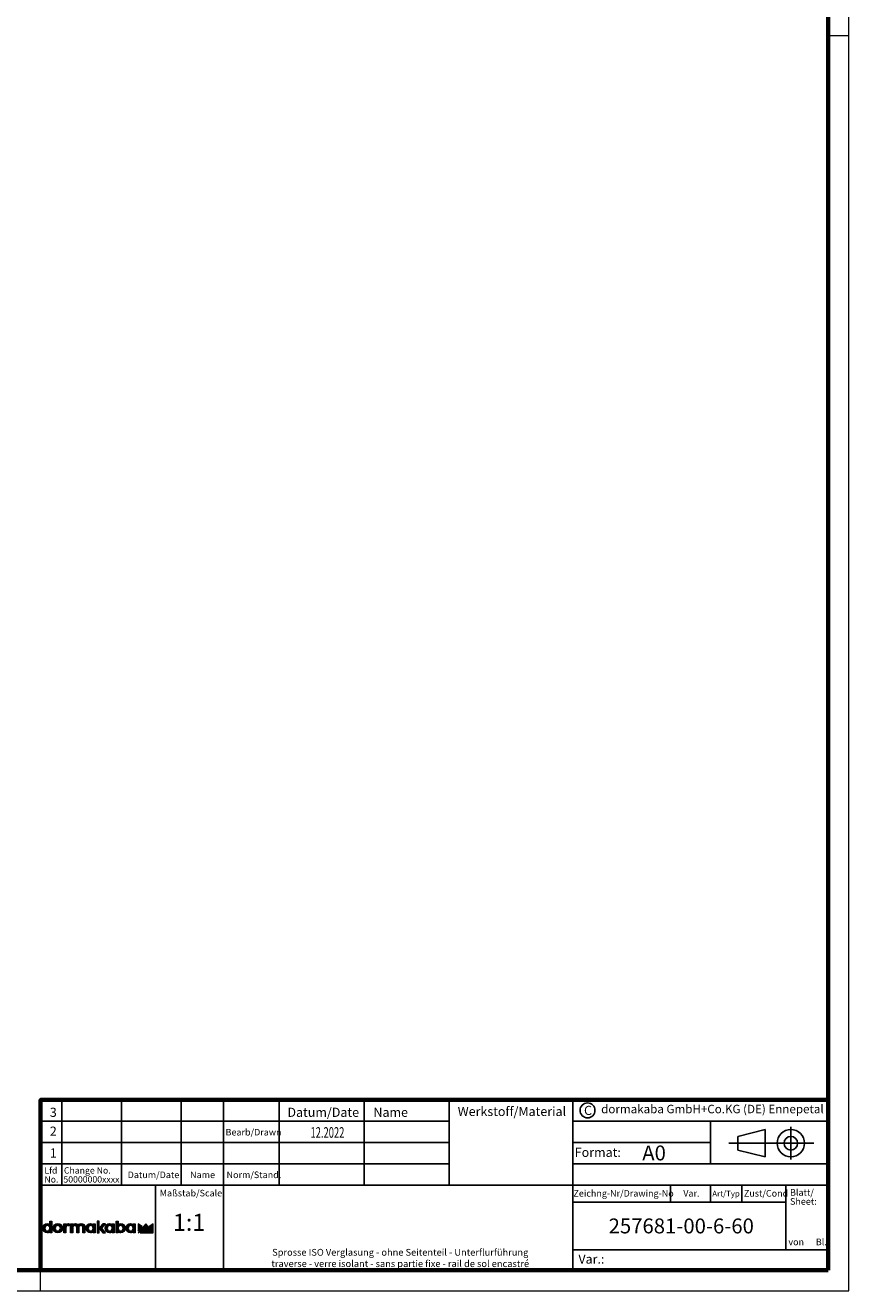
# Model space of a CAD drawing. Units: millimetres. Extents: x 4604 to 6018, y 2699 to 11403.
# Drawn here: x 5599 to 5792, y 4653 to 4951 of the extents above; entities that cross this region are included whole.
import ezdxf
from ezdxf.enums import TextEntityAlignment as Align

# ---------------------------------------------------------------- set-up
doc = ezdxf.new("R2010")
doc.units = ezdxf.units.MM
doc.layers.add('01_ZRahmen', color=7, linetype='Continuous')
doc.layers.add('Schriftfeld', color=7, linetype='Continuous')
doc.styles.add('ACANSGDT', font='amgdtans.shx')
doc.styles.add('SLDTEXTSTYLE1', font='TXT', dxfattribs={"width": 0.605})
doc.styles.get("Standard").update_dxf_attribs({"font": 'arial.ttf'})

# ---------------------------------------------------------------- blocks, each defined once
blk = doc.blocks.new('Schriftfeld')
at = {"layer": 'Schriftfeld', "true_color": 0x003594}
h = blk.add_hatch(color=164, dxfattribs=at)
h.dxf.hatch_style = 2
edge = h.paths.add_edge_path()
edge.add_spline(control_points=[(-182.84, 10.71), (-182.99, 10.87), (-183.2, 10.96), (-183.45, 10.96), (-184.04, 10.96), (-184.48, 10.49), (-184.48, 9.87), (-184.48, 9.24), (-184.04, 8.77), (-183.45, 8.77), (-183.14, 8.77), (-182.98, 8.88), (-182.84, 9.05), (-182.84, 9.05), (-182.84, 8.83), (-182.84, 8.83), (-182.84, 8.83), (-182.34, 8.83), (-182.34, 8.83), (-182.34, 8.83), (-182.34, 11.53), (-182.34, 11.53), (-182.34, 11.53), (-182.84, 11.53), (-182.84, 11.53), (-182.84, 11.53), (-182.84, 10.71), (-182.84, 10.71)], knot_values=[0, 0, 0, 0, 1, 1, 1, 2, 2, 2, 3, 3, 3, 4, 4, 4, 5, 5, 5, 6, 6, 6, 7, 7, 7, 8, 8, 8, 9, 9, 9, 9], degree=3, periodic=0)
edge = h.paths.add_edge_path()
edge.add_spline(control_points=[(-183.39, 9.24), (-183.74, 9.24), (-183.98, 9.5), (-183.98, 9.87), (-183.98, 10.23), (-183.74, 10.49), (-183.39, 10.49), (-183.05, 10.49), (-182.81, 10.23), (-182.81, 9.87), (-182.81, 9.5), (-183.05, 9.24), (-183.39, 9.24)], knot_values=[0, 0, 0, 0, 1, 1, 1, 2, 2, 2, 3, 3, 3, 4, 4, 4, 4], degree=3, periodic=0)
h = blk.add_hatch(color=164, dxfattribs=at)
h.dxf.hatch_style = 2
edge = h.paths.add_edge_path()
edge.add_spline(control_points=[(-180.96, 10.96), (-181.59, 10.96), (-182.07, 10.49), (-182.07, 9.87), (-182.07, 9.24), (-181.59, 8.77), (-180.96, 8.77), (-180.32, 8.77), (-179.84, 9.24), (-179.84, 9.87), (-179.84, 10.49), (-180.32, 10.96), (-180.96, 10.96)], knot_values=[0, 0, 0, 0, 1, 1, 1, 2, 2, 2, 3, 3, 3, 4, 4, 4, 4], degree=3, periodic=0)
edge = h.paths.add_edge_path()
edge.add_spline(control_points=[(-180.96, 9.24), (-181.31, 9.24), (-181.56, 9.51), (-181.56, 9.87), (-181.56, 10.23), (-181.31, 10.49), (-180.96, 10.49), (-180.61, 10.49), (-180.35, 10.23), (-180.35, 9.87), (-180.35, 9.51), (-180.61, 9.24), (-180.96, 9.24)], knot_values=[0, 0, 0, 0, 1, 1, 1, 2, 2, 2, 3, 3, 3, 4, 4, 4, 4], degree=3, periodic=0)
h = blk.add_hatch(color=164, dxfattribs=at)
h.dxf.hatch_style = 2
edge = h.paths.add_edge_path()
edge.add_spline(control_points=[(-179.07, 10.73), (-179.07, 10.73), (-179.07, 10.9), (-179.07, 10.9), (-179.07, 10.9), (-179.56, 10.9), (-179.56, 10.9), (-179.56, 10.9), (-179.56, 8.83), (-179.56, 8.83), (-179.56, 8.83), (-179.06, 8.83), (-179.06, 8.83), (-179.06, 8.83), (-179.06, 9.97), (-179.06, 9.97), (-179.06, 10.28), (-178.88, 10.48), (-178.61, 10.48), (-178.5, 10.48), (-178.38, 10.46), (-178.29, 10.42), (-178.29, 10.42), (-178.18, 10.91), (-178.18, 10.91), (-178.27, 10.94), (-178.38, 10.96), (-178.51, 10.96), (-178.74, 10.96), (-178.93, 10.88), (-179.07, 10.73)], knot_values=[0, 0, 0, 0, 1, 1, 1, 2, 2, 2, 3, 3, 3, 4, 4, 4, 5, 5, 5, 6, 6, 6, 7, 7, 7, 8, 8, 8, 9, 9, 9, 10, 10, 10, 10], degree=3, periodic=0)
h = blk.add_hatch(color=164, dxfattribs=at)
h.dxf.hatch_style = 2
edge = h.paths.add_edge_path()
edge.add_spline(control_points=[(-175.43, 10.96), (-175.66, 10.96), (-175.98, 10.9), (-176.17, 10.62), (-176.32, 10.83), (-176.57, 10.96), (-176.87, 10.96), (-177.04, 10.96), (-177.29, 10.91), (-177.46, 10.71), (-177.46, 10.71), (-177.46, 10.9), (-177.46, 10.9), (-177.46, 10.9), (-177.95, 10.9), (-177.95, 10.9), (-177.95, 10.9), (-177.95, 8.83), (-177.95, 8.83), (-177.95, 8.83), (-177.46, 8.83), (-177.46, 8.83), (-177.46, 8.83), (-177.46, 9.98), (-177.46, 9.98), (-177.46, 10.33), (-177.21, 10.48), (-176.96, 10.48), (-176.68, 10.48), (-176.51, 10.3), (-176.51, 9.98), (-176.51, 9.98), (-176.51, 8.83), (-176.51, 8.83), (-176.51, 8.83), (-176.02, 8.83), (-176.02, 8.83), (-176.02, 8.83), (-176.02, 9.98), (-176.02, 9.98), (-176.02, 10.33), (-175.77, 10.48), (-175.52, 10.48), (-175.24, 10.48), (-175.08, 10.3), (-175.08, 9.98), (-175.08, 9.98), (-175.08, 8.83), (-175.08, 8.83), (-175.08, 8.83), (-174.58, 8.83), (-174.58, 8.83), (-174.58, 8.83), (-174.58, 10.13), (-174.58, 10.13), (-174.58, 10.62), (-174.93, 10.96), (-175.43, 10.96)], knot_values=[0, 0, 0, 0, 1, 1, 1, 2, 2, 2, 3, 3, 3, 4, 4, 4, 5, 5, 5, 6, 6, 6, 7, 7, 7, 8, 8, 8, 9, 9, 9, 10, 10, 10, 11, 11, 11, 12, 12, 12, 13, 13, 13, 14, 14, 14, 15, 15, 15, 16, 16, 16, 17, 17, 17, 18, 18, 18, 19, 19, 19, 19], degree=3, periodic=0)
h = blk.add_hatch(color=164, dxfattribs=at)
h.dxf.hatch_style = 2
edge = h.paths.add_edge_path()
edge.add_spline(control_points=[(-172.68, 10.69), (-172.81, 10.86), (-173, 10.96), (-173.29, 10.96), (-173.88, 10.96), (-174.32, 10.49), (-174.32, 9.87), (-174.32, 9.24), (-173.88, 8.77), (-173.29, 8.77), (-173, 8.77), (-172.81, 8.87), (-172.68, 9.05), (-172.68, 9.05), (-172.68, 8.83), (-172.68, 8.83), (-172.68, 8.83), (-172.18, 8.83), (-172.18, 8.83), (-172.18, 8.83), (-172.18, 10.9), (-172.18, 10.9), (-172.18, 10.9), (-172.68, 10.9), (-172.68, 10.9), (-172.68, 10.9), (-172.68, 10.69), (-172.68, 10.69)], knot_values=[0, 0, 0, 0, 1, 1, 1, 2, 2, 2, 3, 3, 3, 4, 4, 4, 5, 5, 5, 6, 6, 6, 7, 7, 7, 8, 8, 8, 9, 9, 9, 9], degree=3, periodic=0)
edge = h.paths.add_edge_path()
edge.add_spline(control_points=[(-173.23, 9.24), (-173.58, 9.24), (-173.82, 9.5), (-173.82, 9.87), (-173.82, 10.23), (-173.58, 10.49), (-173.23, 10.49), (-172.89, 10.49), (-172.65, 10.23), (-172.65, 9.87), (-172.65, 9.5), (-172.89, 9.24), (-173.23, 9.24)], knot_values=[0, 0, 0, 0, 1, 1, 1, 2, 2, 2, 3, 3, 3, 4, 4, 4, 4], degree=3, periodic=0)
h = blk.add_hatch(color=164, dxfattribs=at)
h.dxf.hatch_style = 2
h.paths.add_polyline_path([(-169.77, 10.9), (-170.4, 10.9), (-171.06, 10.14), (-171.25, 10.14), (-171.25, 11.53), (-171.74, 11.53), (-171.74, 8.83), (-171.25, 8.83), (-171.25, 9.68), (-171.07, 9.68), (-170.39, 8.83), (-169.76, 8.83), (-170.64, 9.92)])
h = blk.add_hatch(color=164, dxfattribs=at)
h.dxf.hatch_style = 2
edge = h.paths.add_edge_path()
edge.add_spline(control_points=[(-168.19, 10.69), (-168.33, 10.86), (-168.51, 10.96), (-168.8, 10.96), (-169.4, 10.96), (-169.84, 10.49), (-169.84, 9.87), (-169.84, 9.24), (-169.4, 8.77), (-168.8, 8.77), (-168.52, 8.77), (-168.33, 8.87), (-168.19, 9.05), (-168.19, 9.05), (-168.19, 8.83), (-168.19, 8.83), (-168.19, 8.83), (-167.7, 8.83), (-167.7, 8.83), (-167.7, 8.83), (-167.7, 10.9), (-167.7, 10.9), (-167.7, 10.9), (-168.19, 10.9), (-168.19, 10.9), (-168.19, 10.9), (-168.19, 10.69), (-168.19, 10.69)], knot_values=[0, 0, 0, 0, 1, 1, 1, 2, 2, 2, 3, 3, 3, 4, 4, 4, 5, 5, 5, 6, 6, 6, 7, 7, 7, 8, 8, 8, 9, 9, 9, 9], degree=3, periodic=0)
edge = h.paths.add_edge_path()
edge.add_spline(control_points=[(-168.75, 9.24), (-169.09, 9.24), (-169.33, 9.5), (-169.33, 9.87), (-169.33, 10.23), (-169.09, 10.49), (-168.75, 10.49), (-168.41, 10.49), (-168.17, 10.23), (-168.17, 9.87), (-168.17, 9.5), (-168.41, 9.24), (-168.75, 9.24)], knot_values=[0, 0, 0, 0, 1, 1, 1, 2, 2, 2, 3, 3, 3, 4, 4, 4, 4], degree=3, periodic=0)
h = blk.add_hatch(color=164, dxfattribs=at)
h.dxf.hatch_style = 2
edge = h.paths.add_edge_path()
edge.add_spline(control_points=[(-166.16, 10.96), (-166.4, 10.96), (-166.61, 10.87), (-166.76, 10.71), (-166.76, 10.71), (-166.76, 11.53), (-166.76, 11.53), (-166.76, 11.53), (-167.26, 11.53), (-167.26, 11.53), (-167.26, 11.53), (-167.26, 8.83), (-167.26, 8.83), (-167.26, 8.83), (-166.76, 8.83), (-166.76, 8.83), (-166.76, 8.83), (-166.76, 9.05), (-166.76, 9.05), (-166.63, 8.87), (-166.42, 8.77), (-166.16, 8.77), (-165.57, 8.77), (-165.12, 9.24), (-165.12, 9.87), (-165.12, 10.49), (-165.57, 10.96), (-166.16, 10.96)], knot_values=[0, 0, 0, 0, 1, 1, 1, 2, 2, 2, 3, 3, 3, 4, 4, 4, 5, 5, 5, 6, 6, 6, 7, 7, 7, 8, 8, 8, 9, 9, 9, 9], degree=3, periodic=0)
edge = h.paths.add_edge_path()
edge.add_spline(control_points=[(-166.21, 9.24), (-166.55, 9.24), (-166.79, 9.5), (-166.79, 9.87), (-166.79, 10.23), (-166.55, 10.49), (-166.21, 10.49), (-165.87, 10.49), (-165.63, 10.23), (-165.63, 9.87), (-165.63, 9.5), (-165.87, 9.24), (-166.21, 9.24)], knot_values=[0, 0, 0, 0, 1, 1, 1, 2, 2, 2, 3, 3, 3, 4, 4, 4, 4], degree=3, periodic=0)
h = blk.add_hatch(color=164, dxfattribs=at)
h.dxf.hatch_style = 2
edge = h.paths.add_edge_path()
edge.add_spline(control_points=[(-163.29, 10.69), (-163.42, 10.86), (-163.61, 10.96), (-163.9, 10.96), (-164.49, 10.96), (-164.93, 10.49), (-164.93, 9.87), (-164.93, 9.24), (-164.49, 8.77), (-163.9, 8.77), (-163.61, 8.77), (-163.42, 8.87), (-163.29, 9.05), (-163.29, 9.05), (-163.29, 8.83), (-163.29, 8.83), (-163.29, 8.83), (-162.79, 8.83), (-162.79, 8.83), (-162.79, 8.83), (-162.79, 10.9), (-162.79, 10.9), (-162.79, 10.9), (-163.29, 10.9), (-163.29, 10.9), (-163.29, 10.9), (-163.29, 10.69), (-163.29, 10.69)], knot_values=[0, 0, 0, 0, 1, 1, 1, 2, 2, 2, 3, 3, 3, 4, 4, 4, 5, 5, 5, 6, 6, 6, 7, 7, 7, 8, 8, 8, 9, 9, 9, 9], degree=3, periodic=0)
edge = h.paths.add_edge_path()
edge.add_spline(control_points=[(-163.84, 9.24), (-164.19, 9.24), (-164.43, 9.5), (-164.43, 9.87), (-164.43, 10.23), (-164.19, 10.49), (-163.84, 10.49), (-163.5, 10.49), (-163.26, 10.23), (-163.26, 9.87), (-163.26, 9.5), (-163.5, 9.24), (-163.84, 9.24)], knot_values=[0, 0, 0, 0, 1, 1, 1, 2, 2, 2, 3, 3, 3, 4, 4, 4, 4], degree=3, periodic=0)
at = {"layer": 'Schriftfeld', "true_color": 0xe4002b}
h = blk.add_hatch(color=242, dxfattribs=at)
h.dxf.hatch_style = 2
h.paths.add_polyline_path([(-162.05, 10.9), (-162.05, 9.21), (-161.13, 10.28)])
h = blk.add_hatch(color=242, dxfattribs=at)
h.dxf.hatch_style = 2
h.paths.add_polyline_path([(-160.26, 10.9), (-162.05, 8.83), (-159.79, 10.37)])
h = blk.add_hatch(color=242, dxfattribs=at)
h.dxf.hatch_style = 2
h.paths.add_polyline_path([(-161.6, 8.83), (-158.56, 8.83), (-158.56, 10.9)])
at = {"layer": '01_ZRahmen', "color": 7}
for p, q in [((-180, 20), (-180, 40)), ((-166, 20), (-166, 40)), ((-152, 40), (-152, 20)), ((-142, 40), (-142, 0)), ((-129, 40), (-129, 20)), ((-109, 40), (-109, 20)), ((-89, 40), (-89, 20)), ((-60, 0), (-60, 40)), ((-142, 35), (-185, 35)), ((-142, 35), (-89, 35)), ((0, 35), (-60, 35)), ((-27.66, 25), (-27.66, 35)), ((-142, 30), (-185, 30)), ((-142, 30), (-89, 30)), ((-27.66, 30), (-60, 30)), ((-142, 25), (-185, 25)), ((-142, 25), (-89, 25)), ((-60, 25), (0, 25)), ((0, 20), (-185, 20)), ((-158, 0), (-158, 20)), ((-37.06, 20), (-37.06, 16)), ((-27.66, 20), (-27.66, 16)), ((-20.28, 20), (-20.28, 16)), ((-10, 20), (-10, 4.82)), ((-10, 16), (-60, 16)), ((0, 4.82), (-60, 4.82)), ((-185, 0), (0, 0)), ((-185, 0), (0, 0))]:
    blk.add_line(p, q, dxfattribs=at)
at = {"layer": '01_ZRahmen'}
for p, q in [((-14.81, 33.05), (-21.21, 31.45)), ((-14.81, 26.65), (-14.81, 33.05)), ((-8.79, 33.69), (-8.79, 26.01)), ((-23.34, 29.85), (-3.4, 29.85)), ((-21.21, 31.45), (-21.21, 28.25)), ((-21.21, 28.25), (-14.81, 26.65))]:
    blk.add_line(p, q, dxfattribs=at)
at = {"layer": '01_ZRahmen', "color": 7, "lineweight": 70}
blk.add_lwpolyline([(0, 0), (0, 40), (-185, 40), (-185, 0)], close=True, dxfattribs=at)
at = {"layer": '01_ZRahmen'}
for centre, radius in [((-56.54, 37.55), 1.75), ((-8.79, 29.85), 3.2), ((-8.79, 29.85), 1.6)]:
    blk.add_circle(centre, radius, dxfattribs=at)
at = {"layer": 'Schriftfeld', "color": 164, "lineweight": 0, "true_color": 0x003594}
blk.add_lwpolyline([(-169.77, 10.9), (-170.4, 10.9), (-171.06, 10.14), (-171.25, 10.14), (-171.25, 11.53), (-171.74, 11.53), (-171.74, 8.83), (-171.25, 8.83), (-171.25, 9.68), (-171.07, 9.68), (-170.39, 8.83), (-169.76, 8.83), (-170.64, 9.92), (-169.77, 10.9)], dxfattribs=at)
at = {"layer": 'Schriftfeld', "color": 242, "lineweight": 0, "true_color": 0xe4002b}
for points in [[(-162.05, 10.9), (-162.05, 9.21), (-161.13, 10.28), (-162.05, 10.9)], [(-160.26, 10.9), (-162.05, 8.83), (-159.79, 10.37), (-160.26, 10.9)], [(-161.6, 8.83), (-158.56, 8.83), (-158.56, 10.9), (-161.6, 8.83)]]:
    blk.add_lwpolyline(points, dxfattribs=at)
at = {"layer": 'Schriftfeld', "color": 164, "lineweight": 0, "true_color": 0x003594}
for points, knots in [([(-182.84, 10.71), (-182.99, 10.87), (-183.2, 10.96), (-183.45, 10.96), (-184.04, 10.96), (-184.48, 10.49), (-184.48, 9.87), (-184.48, 9.24), (-184.04, 8.77), (-183.45, 8.77), (-183.14, 8.77), (-182.98, 8.88), (-182.84, 9.05), (-182.84, 9.05), (-182.84, 8.83), (-182.84, 8.83), (-182.84, 8.83), (-182.34, 8.83), (-182.34, 8.83), (-182.34, 8.83), (-182.34, 11.53), (-182.34, 11.53), (-182.34, 11.53), (-182.84, 11.53), (-182.84, 11.53), (-182.84, 11.53), (-182.84, 10.71), (-182.84, 10.71)], [0, 0, 0, 0, 1, 1, 1, 2, 2, 2, 3, 3, 3, 4, 4, 4, 5, 5, 5, 6, 6, 6, 7, 7, 7, 8, 8, 8, 9, 9, 9, 9]), ([(-183.39, 9.24), (-183.74, 9.24), (-183.98, 9.5), (-183.98, 9.87), (-183.98, 10.23), (-183.74, 10.49), (-183.39, 10.49), (-183.05, 10.49), (-182.81, 10.23), (-182.81, 9.87), (-182.81, 9.5), (-183.05, 9.24), (-183.39, 9.24)], [0, 0, 0, 0, 1, 1, 1, 2, 2, 2, 3, 3, 3, 4, 4, 4, 4]), ([(-180.96, 10.96), (-181.59, 10.96), (-182.07, 10.49), (-182.07, 9.87), (-182.07, 9.24), (-181.59, 8.77), (-180.96, 8.77), (-180.32, 8.77), (-179.84, 9.24), (-179.84, 9.87), (-179.84, 10.49), (-180.32, 10.96), (-180.96, 10.96)], [0, 0, 0, 0, 1, 1, 1, 2, 2, 2, 3, 3, 3, 4, 4, 4, 4]), ([(-180.96, 9.24), (-181.31, 9.24), (-181.56, 9.51), (-181.56, 9.87), (-181.56, 10.23), (-181.31, 10.49), (-180.96, 10.49), (-180.61, 10.49), (-180.35, 10.23), (-180.35, 9.87), (-180.35, 9.51), (-180.61, 9.24), (-180.96, 9.24)], [0, 0, 0, 0, 1, 1, 1, 2, 2, 2, 3, 3, 3, 4, 4, 4, 4]), ([(-179.07, 10.73), (-179.07, 10.73), (-179.07, 10.9), (-179.07, 10.9), (-179.07, 10.9), (-179.56, 10.9), (-179.56, 10.9), (-179.56, 10.9), (-179.56, 8.83), (-179.56, 8.83), (-179.56, 8.83), (-179.06, 8.83), (-179.06, 8.83), (-179.06, 8.83), (-179.06, 9.97), (-179.06, 9.97), (-179.06, 10.28), (-178.88, 10.48), (-178.61, 10.48), (-178.5, 10.48), (-178.38, 10.46), (-178.29, 10.42), (-178.29, 10.42), (-178.18, 10.91), (-178.18, 10.91), (-178.27, 10.94), (-178.38, 10.96), (-178.51, 10.96), (-178.74, 10.96), (-178.93, 10.88), (-179.07, 10.73)], [0, 0, 0, 0, 1, 1, 1, 2, 2, 2, 3, 3, 3, 4, 4, 4, 5, 5, 5, 6, 6, 6, 7, 7, 7, 8, 8, 8, 9, 9, 9, 10, 10, 10, 10]), ([(-175.43, 10.96), (-175.66, 10.96), (-175.98, 10.9), (-176.17, 10.62), (-176.32, 10.83), (-176.57, 10.96), (-176.87, 10.96), (-177.04, 10.96), (-177.29, 10.91), (-177.46, 10.71), (-177.46, 10.71), (-177.46, 10.9), (-177.46, 10.9), (-177.46, 10.9), (-177.95, 10.9), (-177.95, 10.9), (-177.95, 10.9), (-177.95, 8.83), (-177.95, 8.83), (-177.95, 8.83), (-177.46, 8.83), (-177.46, 8.83), (-177.46, 8.83), (-177.46, 9.98), (-177.46, 9.98), (-177.46, 10.33), (-177.21, 10.48), (-176.96, 10.48), (-176.68, 10.48), (-176.51, 10.3), (-176.51, 9.98), (-176.51, 9.98), (-176.51, 8.83), (-176.51, 8.83), (-176.51, 8.83), (-176.02, 8.83), (-176.02, 8.83), (-176.02, 8.83), (-176.02, 9.98), (-176.02, 9.98), (-176.02, 10.33), (-175.77, 10.48), (-175.52, 10.48), (-175.24, 10.48), (-175.08, 10.3), (-175.08, 9.98), (-175.08, 9.98), (-175.08, 8.83), (-175.08, 8.83), (-175.08, 8.83), (-174.58, 8.83), (-174.58, 8.83), (-174.58, 8.83), (-174.58, 10.13), (-174.58, 10.13), (-174.58, 10.62), (-174.93, 10.96), (-175.43, 10.96)], [0, 0, 0, 0, 1, 1, 1, 2, 2, 2, 3, 3, 3, 4, 4, 4, 5, 5, 5, 6, 6, 6, 7, 7, 7, 8, 8, 8, 9, 9, 9, 10, 10, 10, 11, 11, 11, 12, 12, 12, 13, 13, 13, 14, 14, 14, 15, 15, 15, 16, 16, 16, 17, 17, 17, 18, 18, 18, 19, 19, 19, 19]), ([(-172.68, 10.69), (-172.81, 10.86), (-173, 10.96), (-173.29, 10.96), (-173.88, 10.96), (-174.32, 10.49), (-174.32, 9.87), (-174.32, 9.24), (-173.88, 8.77), (-173.29, 8.77), (-173, 8.77), (-172.81, 8.87), (-172.68, 9.05), (-172.68, 9.05), (-172.68, 8.83), (-172.68, 8.83), (-172.68, 8.83), (-172.18, 8.83), (-172.18, 8.83), (-172.18, 8.83), (-172.18, 10.9), (-172.18, 10.9), (-172.18, 10.9), (-172.68, 10.9), (-172.68, 10.9), (-172.68, 10.9), (-172.68, 10.69), (-172.68, 10.69)], [0, 0, 0, 0, 1, 1, 1, 2, 2, 2, 3, 3, 3, 4, 4, 4, 5, 5, 5, 6, 6, 6, 7, 7, 7, 8, 8, 8, 9, 9, 9, 9]), ([(-173.23, 9.24), (-173.58, 9.24), (-173.82, 9.5), (-173.82, 9.87), (-173.82, 10.23), (-173.58, 10.49), (-173.23, 10.49), (-172.89, 10.49), (-172.65, 10.23), (-172.65, 9.87), (-172.65, 9.5), (-172.89, 9.24), (-173.23, 9.24)], [0, 0, 0, 0, 1, 1, 1, 2, 2, 2, 3, 3, 3, 4, 4, 4, 4]), ([(-168.19, 10.69), (-168.33, 10.86), (-168.51, 10.96), (-168.8, 10.96), (-169.4, 10.96), (-169.84, 10.49), (-169.84, 9.87), (-169.84, 9.24), (-169.4, 8.77), (-168.8, 8.77), (-168.52, 8.77), (-168.33, 8.87), (-168.19, 9.05), (-168.19, 9.05), (-168.19, 8.83), (-168.19, 8.83), (-168.19, 8.83), (-167.7, 8.83), (-167.7, 8.83), (-167.7, 8.83), (-167.7, 10.9), (-167.7, 10.9), (-167.7, 10.9), (-168.19, 10.9), (-168.19, 10.9), (-168.19, 10.9), (-168.19, 10.69), (-168.19, 10.69)], [0, 0, 0, 0, 1, 1, 1, 2, 2, 2, 3, 3, 3, 4, 4, 4, 5, 5, 5, 6, 6, 6, 7, 7, 7, 8, 8, 8, 9, 9, 9, 9]), ([(-168.75, 9.24), (-169.09, 9.24), (-169.33, 9.5), (-169.33, 9.87), (-169.33, 10.23), (-169.09, 10.49), (-168.75, 10.49), (-168.41, 10.49), (-168.17, 10.23), (-168.17, 9.87), (-168.17, 9.5), (-168.41, 9.24), (-168.75, 9.24)], [0, 0, 0, 0, 1, 1, 1, 2, 2, 2, 3, 3, 3, 4, 4, 4, 4]), ([(-166.16, 10.96), (-166.4, 10.96), (-166.61, 10.87), (-166.76, 10.71), (-166.76, 10.71), (-166.76, 11.53), (-166.76, 11.53), (-166.76, 11.53), (-167.26, 11.53), (-167.26, 11.53), (-167.26, 11.53), (-167.26, 8.83), (-167.26, 8.83), (-167.26, 8.83), (-166.76, 8.83), (-166.76, 8.83), (-166.76, 8.83), (-166.76, 9.05), (-166.76, 9.05), (-166.63, 8.87), (-166.42, 8.77), (-166.16, 8.77), (-165.57, 8.77), (-165.12, 9.24), (-165.12, 9.87), (-165.12, 10.49), (-165.57, 10.96), (-166.16, 10.96)], [0, 0, 0, 0, 1, 1, 1, 2, 2, 2, 3, 3, 3, 4, 4, 4, 5, 5, 5, 6, 6, 6, 7, 7, 7, 8, 8, 8, 9, 9, 9, 9]), ([(-166.21, 9.24), (-166.55, 9.24), (-166.79, 9.5), (-166.79, 9.87), (-166.79, 10.23), (-166.55, 10.49), (-166.21, 10.49), (-165.87, 10.49), (-165.63, 10.23), (-165.63, 9.87), (-165.63, 9.5), (-165.87, 9.24), (-166.21, 9.24)], [0, 0, 0, 0, 1, 1, 1, 2, 2, 2, 3, 3, 3, 4, 4, 4, 4]), ([(-163.29, 10.69), (-163.42, 10.86), (-163.61, 10.96), (-163.9, 10.96), (-164.49, 10.96), (-164.93, 10.49), (-164.93, 9.87), (-164.93, 9.24), (-164.49, 8.77), (-163.9, 8.77), (-163.61, 8.77), (-163.42, 8.87), (-163.29, 9.05), (-163.29, 9.05), (-163.29, 8.83), (-163.29, 8.83), (-163.29, 8.83), (-162.79, 8.83), (-162.79, 8.83), (-162.79, 8.83), (-162.79, 10.9), (-162.79, 10.9), (-162.79, 10.9), (-163.29, 10.9), (-163.29, 10.9), (-163.29, 10.9), (-163.29, 10.69), (-163.29, 10.69)], [0, 0, 0, 0, 1, 1, 1, 2, 2, 2, 3, 3, 3, 4, 4, 4, 5, 5, 5, 6, 6, 6, 7, 7, 7, 8, 8, 8, 9, 9, 9, 9]), ([(-163.84, 9.24), (-164.19, 9.24), (-164.43, 9.5), (-164.43, 9.87), (-164.43, 10.23), (-164.19, 10.49), (-163.84, 10.49), (-163.5, 10.49), (-163.26, 10.23), (-163.26, 9.87), (-163.26, 9.5), (-163.5, 9.24), (-163.84, 9.24)], [0, 0, 0, 0, 1, 1, 1, 2, 2, 2, 3, 3, 3, 4, 4, 4, 4])]:
    blk.add_open_spline(points, degree=3, knots=knots, dxfattribs=at)
at = {"layer": '01_ZRahmen', "attachment_point": 1}
for s, insert, char_height, style in [('C', (-57.36, 38.63), 2.15, 'ACANSGDT'), ('Change No.', (-179.52, 24.21), 1.5, 'SLDTEXTSTYLE1')]:
    blk.add_mtext(s, dxfattribs=dict(at, insert=insert, char_height=char_height, style=style))
for s, insert, char_height in [(' dormakaba GmbH+Co.KG (DE) Ennepetal', (-53.95, 38.88), 2), ('3', (-182.83, 38.19), 2.15), ('Datum/Date', (-127.02, 38.19), 2.15), ('Name', (-106.82, 38.19), 2.15), ('Werkstoff/Material', (-87.03, 38.39), 2.15), ('2', (-182.83, 33.75), 2.15), ('Bearb/Drawn', (-141.56, 33.21), 1.55), ('1', (-182.83, 28.63), 2.15), ('Format:', (-59.54, 28.78), 2.15), ('Lfd', (-184.1, 24.21), 1.5), ('No.', (-184.1, 22.1), 1.5), ('50000000xxxx', (-179.64, 22.1), 1.5), ('Datum/Date', (-164.55, 23.2), 1.55), ('Name', (-149.88, 23.2), 1.55), ('Norm/Stand.', (-141.32, 23.2), 1.55), ('Maßstab/Scale', (-157.03, 18.9), 1.55), ('Zeichng-Nr/Drawing-No', (-59.85, 18.85), 1.55), ('Var.', (-34.05, 18.85), 1.55), ('Art/Typ', (-27.23, 18.68), 1.35), ('Zust/Cond', (-19.81, 18.85), 1.55), ('Blatt/', (-8.98, 19.06), 1.55), ('Sheet:', (-8.98, 16.94), 1.55), ('von', (-9.36, 7.43), 1.55), ('Bl.', (-2.92, 7.43), 1.55), ('Var.:', (-58.68, 3.7), 2.15)]:
    blk.add_mtext(s, dxfattribs=dict(at, insert=insert, char_height=char_height))
blk = doc.blocks.new('DIN A0_ZRahmen')
at = {"layer": '01_ZRahmen', "color": 1, "lineweight": 20}
for p, q in [((1188.6, 294.8), (1183.8, 294.8)), ((998.8, 0), (998.8, 4.8))]:
    blk.add_line(p, q, dxfattribs=at)
blk.add_lwpolyline([(1188.6, 0), (1188.6, 840.6), (0, 840.6), (0, 0)], close=True, dxfattribs=at)
at = {"layer": '01_ZRahmen', "lineweight": 70}
blk.add_lwpolyline([(1183.8, 4.8), (1183.8, 835.8), (19.8, 835.8), (19.8, 4.8)], close=True, dxfattribs=at)
at = {"layer": '01_ZRahmen'}
blk.add_blockref('Schriftfeld', (1183.8, 4.8), dxfattribs=at)
at = {"layer": '01_ZRahmen', "color": 1}
blk.add_text('A0', height=3.5, dxfattribs=at).set_placement((1140.11, 30.61))

msp = doc.modelspace()

# ---------------------------------------------------------------- block references
at = {"layer": '01_ZRahmen'}
msp.add_blockref('DIN A0_ZRahmen', (4603.70959147, 4653.44182592), dxfattribs=at)

# ---------------------------------------------------------------- texts
at = {"layer": '01_ZRahmen', "color": 1, "width": 0.646875}
msp.add_text('12.2022', height=2.5, dxfattribs=at).set_placement((5665.90207236, 4691.86477672), align=Align.TOP_LEFT)
at = {"layer": '01_ZRahmen', "color": 1}
msp.add_text('1:1', height=4, dxfattribs=at).set_placement((5637.39075059, 4667.50420877), align=Align.CENTER)
at = {"layer": '01_ZRahmen', "attachment_point": 5}
for s, width, insert, char_height in [('257681-00-6-60', 50, (5752.98434755, 4668.65318592), 3.5), ('Sprosse ISO Verglasung - ohne Seitenteil - Unterflurführung\\Ptraverse - verre isolant - sans partie fixe - rail de sol encastré', 86.8646127108, (5686.98381813, 4661.12377852), 1.6)]:
    msp.add_mtext_dynamic_manual_height_columns(s, width=width, gutter_width=12.5, heights=[0], dxfattribs=dict(at, insert=insert, char_height=char_height))

doc.saveas('drawing.dxf')
